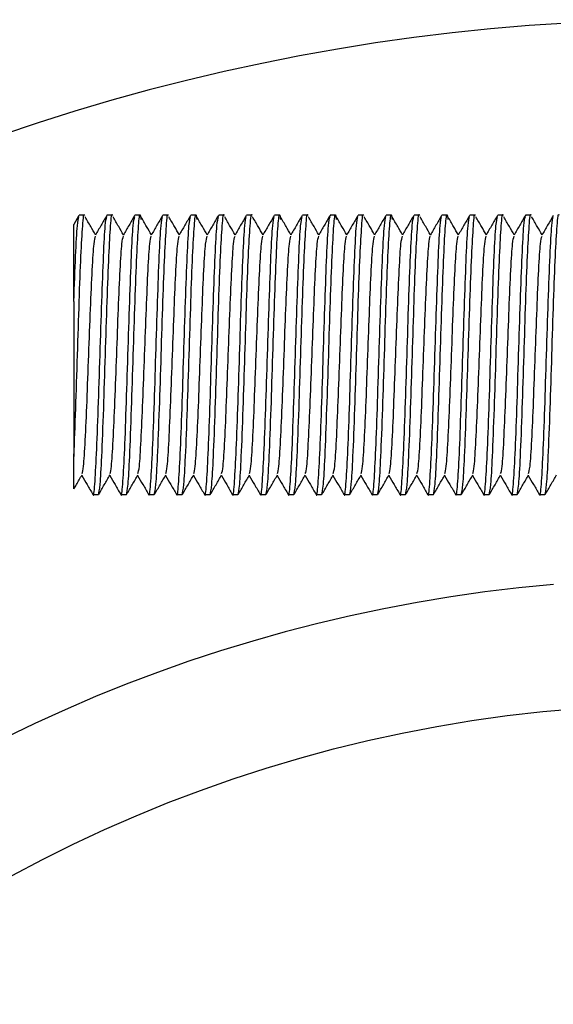
# Model space of a CAD drawing. Units: millimetres. Extents: x 15 to 415, y 5 to 292.
# Drawn here: x 225 to 226, y 163 to 164 of the extents above; entities that cross this region are included whole.
import ezdxf

# ---------------------------------------------------------------- set-up
doc = ezdxf.new("R2010")
doc.units = ezdxf.units.MM
doc.styles.add('SLDTEXTSTYLE0', font='TXT', dxfattribs={"width": 0.75})
doc.dimstyles.new('SLDDIMSTYLE0', dxfattribs={"dimtxt": 3.5, "dimasz": 3.302, "dimexe": 0, "dimexo": 0.0625, "dimgap": 0.875, "dimtad": 1, "dimdec": 0, "dimlfac": 30, "dimrnd": 1e-09, "dimzin": 12, "dimdsep": 46, "dimtxsty": 'SLDTEXTSTYLE0', "dimsah": 1, "dimcen": 0.09, "dimadec": 0, "dimazin": 3, "dimtfac": 1, "dimtdec": 0, "dimtofl": 0, "dimtmove": 0, "dimatfit": 3, "dimfxl": 0, "dimfrac": 2, "dimtolj": 1, "dimtzin": 12, "dimarcsym": 0})

# ---------------------------------------------------------------- blocks, each defined once
blk = doc.blocks.new('_D')
at = {"color": 7, "linetype": 'Continuous', "lineweight": 18}
for p, q in [((120.146, 162.5116), (120.146, 278.3749)), ((278.5194, 162.5116), (278.5194, 278.3749)), ((120.146, 277.3749), (278.5194, 277.3749))]:
    blk.add_line(p, q, dxfattribs=at)
for points in [[(120.146, 277.3749), (123.448, 276.8669), (123.448, 277.8829)], [(278.5194, 277.3749), (275.2174, 277.8829), (275.2174, 276.8669)]]:
    blk.add_solid(points, dxfattribs=at)
at = {"color": 7, "linetype": 'Continuous', "lineweight": 18, "insert": (193.2139, 281.8866), "char_height": 3.5, "attachment_point": 1, "style": 'SLDTEXTSTYLE0'}
blk.add_mtext('4751', dxfattribs=at)

msp = doc.modelspace()

# ---------------------------------------------------------------- linework, layer by layer
at = {"color": 7, "linetype": 'Continuous', "lineweight": 25}
for p, q in [((225.282, 163.7879), (225.2758, 163.7773)), ((225.2887, 163.7882), (225.2823, 163.7882)), ((225.322, 163.7882), (225.3156, 163.7882)), ((225.3554, 163.7882), (225.349, 163.7882)), ((225.3887, 163.7882), (225.3823, 163.7882)), ((225.422, 163.7882), (225.4156, 163.7882)), ((225.4554, 163.7882), (225.449, 163.7882)), ((225.4887, 163.7882), (225.4823, 163.7882)), ((225.522, 163.7882), (225.5156, 163.7882)), ((225.5554, 163.7882), (225.549, 163.7882)), ((225.5887, 163.7882), (225.5823, 163.7882)), ((225.622, 163.7882), (225.6156, 163.7882)), ((225.6554, 163.7882), (225.649, 163.7882)), ((225.6887, 163.7882), (225.6823, 163.7882)), ((225.722, 163.7882), (225.7156, 163.7882)), ((225.7554, 163.7882), (225.749, 163.7882)), ((225.7887, 163.7882), (225.7823, 163.7882)), ((225.822, 163.7882), (225.8156, 163.7882)), ((225.276, 163.6852), (225.276, 163.5006)), ((225.299, 163.4549), (225.3054, 163.4549)), ((225.3323, 163.4549), (225.3387, 163.4549)), ((225.3656, 163.4549), (225.372, 163.4549)), ((225.399, 163.4549), (225.4054, 163.4549)), ((225.4323, 163.4549), (225.4387, 163.4549)), ((225.4656, 163.4549), (225.472, 163.4549)), ((225.499, 163.4549), (225.5054, 163.4549)), ((225.5323, 163.4549), (225.5387, 163.4549)), ((225.5656, 163.4549), (225.572, 163.4549)), ((225.599, 163.4549), (225.6054, 163.4549)), ((225.6323, 163.4549), (225.6387, 163.4549)), ((225.6656, 163.4549), (225.672, 163.4549)), ((225.699, 163.4549), (225.7054, 163.4549)), ((225.7323, 163.4549), (225.7387, 163.4549)), ((225.7656, 163.4549), (225.772, 163.4549)), ((225.799, 163.4549), (225.8054, 163.4549)), ((225.8323, 163.4549), (225.8387, 163.4549))]:
    msp.add_line(p, q, dxfattribs=at)
msp.add_circle((226.0094, 161.5116), 1.6933, dxfattribs=at)
for radius, start, end in [(2.51, 0.3792, 136.8759), (1.8433, 95, 174)]:
    msp.add_arc((226.0094, 161.5116), radius, start, end, dxfattribs=at)
for points, knots in [([(225.276, 163.5006), (225.2768, 163.5187), (225.2782, 163.5537), (225.2804, 163.6217), (225.2824, 163.6866), (225.2845, 163.7429), (225.2866, 163.7775), (225.288, 163.7924), (225.2887, 163.7882), (225.2887, 163.7882)], [0, 0, 0, 0, 0.1754934, 0.3403199, 0.5051464, 0.6699729, 0.8347994, 0.999626, 1, 1, 1, 1]), ([(225.276, 163.6852), (225.2767, 163.7043), (225.2781, 163.7424), (225.2801, 163.7791), (225.2814, 163.784), (225.282, 163.7863)], [0, 0, 0, 0, 0.350716, 0.701433, 1, 1, 1, 1]), ([(225.302, 163.7649), (225.3001, 163.7682), (225.2959, 163.7753), (225.2917, 163.7825), (225.2895, 163.7864)], [0, 0, 0, 0, 0.460002, 1, 1, 1, 1]), ([(225.2987, 163.4568), (225.2988, 163.4561), (225.2996, 163.4506), (225.301, 163.465), (225.3031, 163.5001), (225.3052, 163.5561), (225.3073, 163.6213), (225.3094, 163.687), (225.3115, 163.7419), (225.3134, 163.7792), (225.3147, 163.7841), (225.3153, 163.7863)], [0, 0, 0, 0, 0.0185866, 0.1435866, 0.2685866, 0.3935866, 0.5185866, 0.6435866, 0.7685866, 0.8935866, 1, 1, 1, 1]), ([(225.3153, 163.7879), (225.3131, 163.784), (225.3086, 163.7762), (225.304, 163.7685), (225.3018, 163.7646)], [0, 0, 0, 0, 0.500054, 1, 1, 1, 1]), ([(225.3054, 163.4549), (225.306, 163.4574), (225.3074, 163.4622), (225.3095, 163.4997), (225.3116, 163.5545), (225.3137, 163.6215), (225.3158, 163.6867), (225.3179, 163.7429), (225.3199, 163.7775), (225.3213, 163.7924), (225.322, 163.7882), (225.322, 163.7882)], [0, 0, 0, 0, 0.124719, 0.241611, 0.374703, 0.499706, 0.624709, 0.749711, 0.874714, 0.999716, 1, 1, 1, 1]), ([(225.3353, 163.7649), (225.3334, 163.7682), (225.3292, 163.7753), (225.3251, 163.7825), (225.3228, 163.7864)], [0, 0, 0, 0, 0.460002, 1, 1, 1, 1]), ([(225.332, 163.4568), (225.3321, 163.4561), (225.3329, 163.4506), (225.3344, 163.465), (225.3365, 163.5001), (225.3385, 163.5561), (225.3406, 163.6213), (225.3427, 163.687), (225.3448, 163.7419), (225.3468, 163.7792), (225.3481, 163.7841), (225.3487, 163.7863)], [0, 0, 0, 0, 0.018587, 0.143587, 0.268587, 0.393587, 0.518587, 0.643587, 0.768587, 0.893587, 1, 1, 1, 1]), ([(225.3486, 163.7879), (225.3464, 163.784), (225.3419, 163.7762), (225.3374, 163.7685), (225.3351, 163.7646)], [0, 0, 0, 0, 0.500054, 1, 1, 1, 1]), ([(225.3387, 163.4549), (225.3394, 163.4574), (225.3407, 163.4622), (225.3428, 163.4997), (225.3449, 163.5545), (225.347, 163.6214), (225.3491, 163.6868), (225.3512, 163.7426), (225.3533, 163.7785), (225.3549, 163.7926), (225.3559, 163.7854), (225.3562, 163.7833)], [0, 0, 0, 0, 0.119014, 0.230559, 0.357563, 0.476848, 0.596133, 0.715417, 0.834702, 0.953987, 1, 1, 1, 1]), ([(225.3687, 163.7649), (225.3667, 163.7682), (225.3626, 163.7753), (225.3584, 163.7825), (225.3562, 163.7864)], [0, 0, 0, 0, 0.460002, 1, 1, 1, 1]), ([(225.3653, 163.4568), (225.3654, 163.4561), (225.3662, 163.4506), (225.3677, 163.465), (225.3698, 163.5001), (225.3719, 163.5561), (225.374, 163.6213), (225.376, 163.687), (225.3781, 163.7419), (225.3801, 163.7792), (225.3814, 163.7841), (225.382, 163.7863)], [0, 0, 0, 0, 0.0185866, 0.1435866, 0.2685866, 0.3935866, 0.5185866, 0.6435866, 0.7685866, 0.8935866, 1, 1, 1, 1]), ([(225.382, 163.7879), (225.3797, 163.784), (225.3752, 163.7762), (225.3707, 163.7685), (225.3685, 163.7646)], [0, 0, 0, 0, 0.500054, 1, 1, 1, 1]), ([(225.372, 163.4549), (225.3727, 163.4574), (225.3741, 163.4622), (225.3761, 163.4997), (225.3782, 163.5545), (225.3804, 163.6215), (225.3824, 163.6867), (225.3845, 163.7429), (225.3866, 163.7775), (225.388, 163.7924), (225.3887, 163.7882), (225.3887, 163.7882)], [0, 0, 0, 0, 0.124719, 0.241611, 0.374703, 0.499706, 0.624709, 0.749711, 0.874714, 0.999716, 1, 1, 1, 1]), ([(225.402, 163.7649), (225.4001, 163.7682), (225.3959, 163.7753), (225.3917, 163.7825), (225.3895, 163.7864)], [0, 0, 0, 0, 0.460002, 1, 1, 1, 1]), ([(225.3987, 163.4568), (225.3988, 163.4561), (225.3996, 163.4506), (225.401, 163.465), (225.4031, 163.5001), (225.4052, 163.5561), (225.4073, 163.6213), (225.4094, 163.687), (225.4115, 163.7419), (225.4134, 163.7792), (225.4147, 163.7841), (225.4153, 163.7863)], [0, 0, 0, 0, 0.0185866, 0.1435866, 0.2685866, 0.3935866, 0.5185866, 0.6435866, 0.7685866, 0.8935866, 1, 1, 1, 1]), ([(225.4153, 163.7879), (225.4131, 163.784), (225.4086, 163.7762), (225.404, 163.7685), (225.4018, 163.7646)], [0, 0, 0, 0, 0.500054, 1, 1, 1, 1]), ([(225.4054, 163.4549), (225.406, 163.4574), (225.4074, 163.4622), (225.4095, 163.4997), (225.4116, 163.5545), (225.4137, 163.6214), (225.4158, 163.6868), (225.4179, 163.7426), (225.4199, 163.7785), (225.4216, 163.7926), (225.4226, 163.7854), (225.4228, 163.7833)], [0, 0, 0, 0, 0.119014, 0.230559, 0.357563, 0.476848, 0.596133, 0.715417, 0.834702, 0.953987, 1, 1, 1, 1]), ([(225.4353, 163.7649), (225.4334, 163.7682), (225.4292, 163.7753), (225.4251, 163.7825), (225.4228, 163.7864)], [0, 0, 0, 0, 0.460002, 1, 1, 1, 1]), ([(225.432, 163.4568), (225.4321, 163.4561), (225.4329, 163.4506), (225.4344, 163.465), (225.4365, 163.5001), (225.4385, 163.5561), (225.4406, 163.6213), (225.4427, 163.687), (225.4448, 163.7419), (225.4468, 163.7792), (225.4481, 163.7841), (225.4487, 163.7863)], [0, 0, 0, 0, 0.0185866, 0.1435866, 0.2685866, 0.3935866, 0.5185866, 0.6435866, 0.7685866, 0.8935866, 1, 1, 1, 1]), ([(225.4486, 163.7879), (225.4464, 163.784), (225.4419, 163.7762), (225.4374, 163.7685), (225.4351, 163.7646)], [0, 0, 0, 0, 0.500054, 1, 1, 1, 1]), ([(225.4387, 163.4549), (225.4394, 163.4574), (225.4407, 163.4622), (225.4428, 163.4997), (225.4449, 163.5545), (225.447, 163.6215), (225.4491, 163.6867), (225.4512, 163.7429), (225.4533, 163.7775), (225.4547, 163.7924), (225.4554, 163.7882), (225.4554, 163.7882)], [0, 0, 0, 0, 0.124719, 0.241611, 0.374703, 0.499706, 0.624709, 0.749711, 0.874714, 0.999716, 1, 1, 1, 1]), ([(225.4687, 163.7649), (225.4667, 163.7682), (225.4626, 163.7753), (225.4584, 163.7825), (225.4562, 163.7864)], [0, 0, 0, 0, 0.460002, 1, 1, 1, 1]), ([(225.4653, 163.4568), (225.4654, 163.4561), (225.4662, 163.4506), (225.4677, 163.465), (225.4698, 163.5001), (225.4719, 163.5561), (225.474, 163.6213), (225.476, 163.687), (225.4781, 163.7419), (225.4801, 163.7792), (225.4814, 163.7841), (225.482, 163.7863)], [0, 0, 0, 0, 0.018587, 0.143587, 0.268587, 0.393587, 0.518587, 0.643587, 0.768587, 0.893587, 1, 1, 1, 1]), ([(225.482, 163.7879), (225.4797, 163.784), (225.4752, 163.7762), (225.4707, 163.7685), (225.4685, 163.7646)], [0, 0, 0, 0, 0.500054, 1, 1, 1, 1]), ([(225.472, 163.4549), (225.4727, 163.4574), (225.4741, 163.4622), (225.4761, 163.4997), (225.4782, 163.5545), (225.4804, 163.6215), (225.4824, 163.6867), (225.4845, 163.7429), (225.4866, 163.7775), (225.488, 163.7924), (225.4887, 163.7882), (225.4887, 163.7882)], [0, 0, 0, 0, 0.124719, 0.241611, 0.374703, 0.499706, 0.624709, 0.749711, 0.874714, 0.999716, 1, 1, 1, 1]), ([(225.502, 163.7649), (225.5001, 163.7682), (225.4959, 163.7753), (225.4917, 163.7825), (225.4895, 163.7864)], [0, 0, 0, 0, 0.460002, 1, 1, 1, 1]), ([(225.4987, 163.4568), (225.4988, 163.4561), (225.4996, 163.4506), (225.501, 163.465), (225.5031, 163.5001), (225.5052, 163.5561), (225.5073, 163.6213), (225.5094, 163.687), (225.5115, 163.7419), (225.5134, 163.7792), (225.5147, 163.7841), (225.5153, 163.7863)], [0, 0, 0, 0, 0.0185866, 0.1435866, 0.2685866, 0.3935866, 0.5185866, 0.6435866, 0.7685866, 0.8935866, 1, 1, 1, 1]), ([(225.5153, 163.7879), (225.5131, 163.784), (225.5086, 163.7762), (225.504, 163.7685), (225.5018, 163.7646)], [0, 0, 0, 0, 0.500054, 1, 1, 1, 1]), ([(225.5054, 163.4549), (225.506, 163.4574), (225.5074, 163.4622), (225.5095, 163.4997), (225.5116, 163.5545), (225.5137, 163.6214), (225.5158, 163.6868), (225.5179, 163.7426), (225.5199, 163.7785), (225.5216, 163.7926), (225.5226, 163.7854), (225.5228, 163.7833)], [0, 0, 0, 0, 0.119014, 0.230559, 0.357563, 0.476848, 0.596133, 0.715417, 0.834702, 0.953987, 1, 1, 1, 1]), ([(225.5353, 163.7649), (225.5334, 163.7682), (225.5292, 163.7753), (225.5251, 163.7825), (225.5228, 163.7864)], [0, 0, 0, 0, 0.460002, 1, 1, 1, 1]), ([(225.532, 163.4568), (225.5321, 163.4561), (225.5329, 163.4506), (225.5344, 163.465), (225.5365, 163.5001), (225.5385, 163.5561), (225.5406, 163.6213), (225.5427, 163.687), (225.5448, 163.7419), (225.5468, 163.7792), (225.5481, 163.7841), (225.5487, 163.7863)], [0, 0, 0, 0, 0.018587, 0.143587, 0.268587, 0.393587, 0.518587, 0.643587, 0.768587, 0.893587, 1, 1, 1, 1]), ([(225.5486, 163.7879), (225.5464, 163.784), (225.5419, 163.7762), (225.5374, 163.7685), (225.5351, 163.7646)], [0, 0, 0, 0, 0.500054, 1, 1, 1, 1]), ([(225.5387, 163.4549), (225.5394, 163.4574), (225.5407, 163.4622), (225.5428, 163.4997), (225.5449, 163.5545), (225.547, 163.6215), (225.5491, 163.6867), (225.5512, 163.7429), (225.5533, 163.7775), (225.5547, 163.7924), (225.5554, 163.7882), (225.5554, 163.7882)], [0, 0, 0, 0, 0.124719, 0.241611, 0.374703, 0.499706, 0.624709, 0.749711, 0.874714, 0.999716, 1, 1, 1, 1]), ([(225.5687, 163.7649), (225.5667, 163.7682), (225.5626, 163.7753), (225.5584, 163.7825), (225.5562, 163.7864)], [0, 0, 0, 0, 0.460002, 1, 1, 1, 1]), ([(225.5653, 163.4568), (225.5654, 163.4561), (225.5662, 163.4506), (225.5677, 163.465), (225.5698, 163.5001), (225.5719, 163.5561), (225.574, 163.6213), (225.576, 163.687), (225.5781, 163.7419), (225.5801, 163.7792), (225.5814, 163.7841), (225.582, 163.7863)], [0, 0, 0, 0, 0.0185866, 0.1435866, 0.2685866, 0.3935866, 0.5185866, 0.6435866, 0.7685866, 0.8935866, 1, 1, 1, 1]), ([(225.582, 163.7879), (225.5797, 163.784), (225.5752, 163.7762), (225.5707, 163.7685), (225.5685, 163.7646)], [0, 0, 0, 0, 0.500054, 1, 1, 1, 1]), ([(225.572, 163.4549), (225.5727, 163.4574), (225.5741, 163.4622), (225.5761, 163.4997), (225.5782, 163.5545), (225.5804, 163.6214), (225.5824, 163.6868), (225.5845, 163.7426), (225.5866, 163.7785), (225.5883, 163.7926), (225.5892, 163.7854), (225.5895, 163.7833)], [0, 0, 0, 0, 0.119014, 0.230559, 0.357563, 0.476848, 0.596133, 0.715417, 0.834702, 0.953987, 1, 1, 1, 1]), ([(225.602, 163.7649), (225.6001, 163.7682), (225.5959, 163.7753), (225.5917, 163.7825), (225.5895, 163.7864)], [0, 0, 0, 0, 0.460002, 1, 1, 1, 1]), ([(225.5987, 163.4568), (225.5988, 163.4561), (225.5996, 163.4506), (225.601, 163.465), (225.6031, 163.5001), (225.6052, 163.5561), (225.6073, 163.6213), (225.6094, 163.687), (225.6115, 163.7419), (225.6134, 163.7792), (225.6147, 163.7841), (225.6153, 163.7863)], [0, 0, 0, 0, 0.0185866, 0.1435866, 0.2685866, 0.3935866, 0.5185866, 0.6435866, 0.7685866, 0.8935866, 1, 1, 1, 1]), ([(225.6153, 163.7879), (225.6131, 163.784), (225.6086, 163.7762), (225.604, 163.7685), (225.6018, 163.7646)], [0, 0, 0, 0, 0.500054, 1, 1, 1, 1]), ([(225.6054, 163.4549), (225.606, 163.4574), (225.6074, 163.4622), (225.6095, 163.4997), (225.6116, 163.5545), (225.6137, 163.6215), (225.6158, 163.6867), (225.6179, 163.7429), (225.6199, 163.7775), (225.6213, 163.7924), (225.622, 163.7882), (225.622, 163.7882)], [0, 0, 0, 0, 0.124719, 0.241611, 0.374703, 0.499706, 0.624709, 0.749711, 0.874714, 0.999716, 1, 1, 1, 1]), ([(225.6353, 163.7649), (225.6334, 163.7682), (225.6292, 163.7753), (225.6251, 163.7825), (225.6228, 163.7864)], [0, 0, 0, 0, 0.460002, 1, 1, 1, 1]), ([(225.632, 163.4568), (225.6321, 163.4561), (225.6329, 163.4506), (225.6344, 163.465), (225.6365, 163.5001), (225.6385, 163.5561), (225.6406, 163.6213), (225.6427, 163.687), (225.6448, 163.7419), (225.6468, 163.7792), (225.6481, 163.7841), (225.6487, 163.7863)], [0, 0, 0, 0, 0.018587, 0.143587, 0.268587, 0.393587, 0.518587, 0.643587, 0.768587, 0.893587, 1, 1, 1, 1]), ([(225.6486, 163.7879), (225.6464, 163.784), (225.6419, 163.7762), (225.6374, 163.7685), (225.6351, 163.7646)], [0, 0, 0, 0, 0.500054, 1, 1, 1, 1]), ([(225.6387, 163.4549), (225.6394, 163.4574), (225.6407, 163.4622), (225.6428, 163.4997), (225.6449, 163.5545), (225.647, 163.6214), (225.6491, 163.6868), (225.6512, 163.7426), (225.6533, 163.7785), (225.6549, 163.7926), (225.6559, 163.7854), (225.6562, 163.7833)], [0, 0, 0, 0, 0.119014, 0.230559, 0.357563, 0.476848, 0.596133, 0.715417, 0.834702, 0.953987, 1, 1, 1, 1]), ([(225.6687, 163.7649), (225.6667, 163.7682), (225.6626, 163.7753), (225.6584, 163.7825), (225.6562, 163.7864)], [0, 0, 0, 0, 0.460002, 1, 1, 1, 1]), ([(225.6653, 163.4568), (225.6654, 163.4561), (225.6662, 163.4506), (225.6677, 163.465), (225.6698, 163.5001), (225.6719, 163.5561), (225.674, 163.6213), (225.676, 163.687), (225.6781, 163.7419), (225.6801, 163.7792), (225.6814, 163.7841), (225.682, 163.7863)], [0, 0, 0, 0, 0.0185866, 0.1435866, 0.2685866, 0.3935866, 0.5185866, 0.6435866, 0.7685866, 0.8935866, 1, 1, 1, 1]), ([(225.682, 163.7879), (225.6797, 163.784), (225.6752, 163.7762), (225.6707, 163.7685), (225.6685, 163.7646)], [0, 0, 0, 0, 0.500054, 1, 1, 1, 1]), ([(225.672, 163.4549), (225.6727, 163.4574), (225.6741, 163.4622), (225.6761, 163.4997), (225.6782, 163.5545), (225.6804, 163.6215), (225.6824, 163.6867), (225.6845, 163.7429), (225.6866, 163.7775), (225.688, 163.7924), (225.6887, 163.7882), (225.6887, 163.7882)], [0, 0, 0, 0, 0.124719, 0.241611, 0.374703, 0.499706, 0.624709, 0.749711, 0.874714, 0.999716, 1, 1, 1, 1]), ([(225.702, 163.7649), (225.7001, 163.7682), (225.6959, 163.7753), (225.6917, 163.7825), (225.6895, 163.7864)], [0, 0, 0, 0, 0.460002, 1, 1, 1, 1]), ([(225.6987, 163.4568), (225.6988, 163.4561), (225.6996, 163.4506), (225.701, 163.465), (225.7031, 163.5001), (225.7052, 163.5561), (225.7073, 163.6213), (225.7094, 163.687), (225.7115, 163.7419), (225.7134, 163.7792), (225.7147, 163.7841), (225.7153, 163.7863)], [0, 0, 0, 0, 0.018587, 0.143587, 0.268587, 0.393587, 0.518587, 0.643587, 0.768587, 0.893587, 1, 1, 1, 1]), ([(225.7153, 163.7879), (225.7131, 163.784), (225.7086, 163.7762), (225.704, 163.7685), (225.7018, 163.7646)], [0, 0, 0, 0, 0.500054, 1, 1, 1, 1]), ([(225.7054, 163.4549), (225.706, 163.4574), (225.7074, 163.4622), (225.7095, 163.4997), (225.7116, 163.5545), (225.7137, 163.6214), (225.7158, 163.6868), (225.7179, 163.7426), (225.7199, 163.7785), (225.7216, 163.7926), (225.7226, 163.7854), (225.7228, 163.7833)], [0, 0, 0, 0, 0.119014, 0.230559, 0.357563, 0.476848, 0.596133, 0.715417, 0.834702, 0.953987, 1, 1, 1, 1]), ([(225.7353, 163.7649), (225.7334, 163.7682), (225.7292, 163.7753), (225.7251, 163.7825), (225.7228, 163.7864)], [0, 0, 0, 0, 0.460002, 1, 1, 1, 1]), ([(225.732, 163.4568), (225.7321, 163.4561), (225.7329, 163.4506), (225.7344, 163.465), (225.7365, 163.5001), (225.7385, 163.5561), (225.7406, 163.6213), (225.7427, 163.687), (225.7448, 163.7419), (225.7468, 163.7792), (225.7481, 163.7841), (225.7487, 163.7863)], [0, 0, 0, 0, 0.018587, 0.143587, 0.268587, 0.393587, 0.518587, 0.643587, 0.768587, 0.893587, 1, 1, 1, 1]), ([(225.7486, 163.7879), (225.7464, 163.784), (225.7419, 163.7762), (225.7374, 163.7685), (225.7351, 163.7646)], [0, 0, 0, 0, 0.500054, 1, 1, 1, 1]), ([(225.7387, 163.4549), (225.7394, 163.4574), (225.7407, 163.4622), (225.7428, 163.4997), (225.7449, 163.5545), (225.747, 163.6215), (225.7491, 163.6867), (225.7512, 163.7429), (225.7533, 163.7775), (225.7547, 163.7924), (225.7554, 163.7882), (225.7554, 163.7882)], [0, 0, 0, 0, 0.124719, 0.241611, 0.374703, 0.499706, 0.624709, 0.749711, 0.874714, 0.999716, 1, 1, 1, 1]), ([(225.7687, 163.7649), (225.7667, 163.7682), (225.7626, 163.7753), (225.7584, 163.7825), (225.7562, 163.7864)], [0, 0, 0, 0, 0.460002, 1, 1, 1, 1]), ([(225.7653, 163.4568), (225.7654, 163.4561), (225.7662, 163.4506), (225.7677, 163.465), (225.7698, 163.5001), (225.7719, 163.5561), (225.774, 163.6213), (225.776, 163.687), (225.7781, 163.7419), (225.7801, 163.7792), (225.7814, 163.7841), (225.782, 163.7863)], [0, 0, 0, 0, 0.0185866, 0.1435866, 0.2685866, 0.3935866, 0.5185866, 0.6435866, 0.7685866, 0.8935866, 1, 1, 1, 1]), ([(225.782, 163.7879), (225.7797, 163.784), (225.7752, 163.7762), (225.7707, 163.7685), (225.7685, 163.7646)], [0, 0, 0, 0, 0.500054, 1, 1, 1, 1]), ([(225.772, 163.4549), (225.7727, 163.4574), (225.7741, 163.4622), (225.7761, 163.4997), (225.7782, 163.5545), (225.7804, 163.6215), (225.7824, 163.6867), (225.7845, 163.7429), (225.7866, 163.7775), (225.788, 163.7924), (225.7887, 163.7882), (225.7887, 163.7882)], [0, 0, 0, 0, 0.124719, 0.241611, 0.374703, 0.499706, 0.624709, 0.749711, 0.874714, 0.999716, 1, 1, 1, 1]), ([(225.802, 163.7649), (225.8001, 163.7682), (225.7959, 163.7753), (225.7917, 163.7825), (225.7895, 163.7864)], [0, 0, 0, 0, 0.460002, 1, 1, 1, 1]), ([(225.7987, 163.4568), (225.7988, 163.4561), (225.7996, 163.4506), (225.801, 163.465), (225.8031, 163.5001), (225.8052, 163.5561), (225.8073, 163.6213), (225.8094, 163.687), (225.8115, 163.7419), (225.8134, 163.7792), (225.8147, 163.7841), (225.8153, 163.7863)], [0, 0, 0, 0, 0.018587, 0.143587, 0.268587, 0.393587, 0.518587, 0.643587, 0.768587, 0.893587, 1, 1, 1, 1]), ([(225.8153, 163.7879), (225.8131, 163.784), (225.8086, 163.7762), (225.804, 163.7685), (225.8018, 163.7646)], [0, 0, 0, 0, 0.500054, 1, 1, 1, 1]), ([(225.8054, 163.4549), (225.806, 163.4574), (225.8074, 163.4622), (225.8095, 163.4997), (225.8116, 163.5545), (225.8137, 163.6215), (225.8158, 163.6867), (225.8179, 163.7429), (225.8199, 163.7775), (225.8213, 163.7924), (225.822, 163.7882), (225.822, 163.7882)], [0, 0, 0, 0, 0.124719, 0.241611, 0.374703, 0.499706, 0.624709, 0.749711, 0.874714, 0.999716, 1, 1, 1, 1]), ([(225.8353, 163.7649), (225.8334, 163.7682), (225.8292, 163.7753), (225.8251, 163.7825), (225.8228, 163.7864)], [0, 0, 0, 0, 0.460002, 1, 1, 1, 1]), ([(225.832, 163.4568), (225.8321, 163.4561), (225.8329, 163.4506), (225.8344, 163.465), (225.8365, 163.5001), (225.8385, 163.5561), (225.8406, 163.6213), (225.8427, 163.687), (225.8448, 163.7419), (225.8468, 163.7792), (225.8481, 163.7841), (225.8487, 163.7863)], [0, 0, 0, 0, 0.0185866, 0.1435866, 0.2685866, 0.3935866, 0.5185866, 0.6435866, 0.7685866, 0.8935866, 1, 1, 1, 1]), ([(225.8486, 163.7879), (225.8464, 163.784), (225.8419, 163.7762), (225.8374, 163.7685), (225.8351, 163.7646)], [0, 0, 0, 0, 0.5000541, 1, 1, 1, 1]), ([(225.8387, 163.4549), (225.8394, 163.4574), (225.8407, 163.4622), (225.8428, 163.4997), (225.8449, 163.5545), (225.847, 163.6215), (225.8491, 163.6867), (225.8512, 163.7429), (225.8533, 163.7775), (225.8547, 163.7924), (225.8554, 163.7882), (225.8554, 163.7882)], [0, 0, 0, 0, 0.124719, 0.241611, 0.374703, 0.499706, 0.624709, 0.749711, 0.874714, 0.999716, 1, 1, 1, 1]), ([(225.276, 163.6852), (225.276, 163.6932), (225.276, 163.7093), (225.276, 163.7303), (225.276, 163.7483), (225.276, 163.7623), (225.276, 163.7722), (225.276, 163.7773), (225.276, 163.7772), (225.276, 163.7771)], [0, 0, 0, 0, 0.149889, 0.304126, 0.454015, 0.608257, 0.758067, 0.912479, 1, 1, 1, 1]), ([(225.2858, 163.48), (225.2864, 163.4819), (225.2877, 163.486), (225.2897, 163.5178), (225.2917, 163.5651), (225.2938, 163.6214), (225.2959, 163.6778), (225.298, 163.7251), (225.3, 163.757), (225.3012, 163.7612), (225.3018, 163.7631)], [0, 0, 0, 0, 0.109392, 0.2396146, 0.3698371, 0.5000596, 0.6302821, 0.7605047, 0.8907272, 1, 1, 1, 1]), ([(225.3192, 163.48), (225.3197, 163.4819), (225.321, 163.486), (225.323, 163.5178), (225.3251, 163.5651), (225.3272, 163.6214), (225.3292, 163.6778), (225.3313, 163.7251), (225.3333, 163.757), (225.3346, 163.7612), (225.3352, 163.7631)], [0, 0, 0, 0, 0.109392, 0.239615, 0.369837, 0.50006, 0.630282, 0.760505, 0.890727, 1, 1, 1, 1]), ([(225.3525, 163.48), (225.3531, 163.4819), (225.3544, 163.486), (225.3563, 163.5178), (225.3584, 163.5651), (225.3605, 163.6214), (225.3626, 163.6778), (225.3647, 163.7251), (225.3666, 163.757), (225.3679, 163.7612), (225.3685, 163.7631)], [0, 0, 0, 0, 0.109392, 0.2396146, 0.3698371, 0.5000596, 0.6302821, 0.7605047, 0.8907272, 1, 1, 1, 1]), ([(225.3858, 163.48), (225.3864, 163.4819), (225.3877, 163.486), (225.3897, 163.5178), (225.3917, 163.5651), (225.3938, 163.6214), (225.3959, 163.6778), (225.398, 163.7251), (225.4, 163.757), (225.4012, 163.7612), (225.4018, 163.7631)], [0, 0, 0, 0, 0.109392, 0.2396146, 0.3698371, 0.5000596, 0.6302821, 0.7605047, 0.8907272, 1, 1, 1, 1]), ([(225.4192, 163.48), (225.4197, 163.4819), (225.421, 163.486), (225.423, 163.5178), (225.4251, 163.5651), (225.4272, 163.6214), (225.4292, 163.6778), (225.4313, 163.7251), (225.4333, 163.757), (225.4346, 163.7612), (225.4352, 163.7631)], [0, 0, 0, 0, 0.109392, 0.239615, 0.369837, 0.50006, 0.630282, 0.760505, 0.890727, 1, 1, 1, 1]), ([(225.4525, 163.48), (225.4531, 163.4819), (225.4544, 163.486), (225.4563, 163.5178), (225.4584, 163.5651), (225.4605, 163.6214), (225.4626, 163.6778), (225.4647, 163.7251), (225.4666, 163.757), (225.4679, 163.7612), (225.4685, 163.7631)], [0, 0, 0, 0, 0.109392, 0.2396146, 0.3698371, 0.5000596, 0.6302821, 0.7605047, 0.8907272, 1, 1, 1, 1]), ([(225.4858, 163.48), (225.4864, 163.4819), (225.4877, 163.486), (225.4897, 163.5178), (225.4917, 163.5651), (225.4938, 163.6214), (225.4959, 163.6778), (225.498, 163.7251), (225.5, 163.757), (225.5012, 163.7612), (225.5018, 163.7631)], [0, 0, 0, 0, 0.109392, 0.239615, 0.369837, 0.50006, 0.630282, 0.760505, 0.890727, 1, 1, 1, 1]), ([(225.5192, 163.48), (225.5197, 163.4819), (225.521, 163.486), (225.523, 163.5178), (225.5251, 163.5651), (225.5272, 163.6214), (225.5292, 163.6778), (225.5313, 163.7251), (225.5333, 163.757), (225.5346, 163.7612), (225.5352, 163.7631)], [0, 0, 0, 0, 0.109392, 0.239615, 0.369837, 0.50006, 0.630282, 0.760505, 0.890727, 1, 1, 1, 1]), ([(225.5525, 163.48), (225.5531, 163.4819), (225.5544, 163.486), (225.5563, 163.5178), (225.5584, 163.5651), (225.5605, 163.6214), (225.5626, 163.6778), (225.5647, 163.7251), (225.5666, 163.757), (225.5679, 163.7612), (225.5685, 163.7631)], [0, 0, 0, 0, 0.109392, 0.239615, 0.369837, 0.50006, 0.630282, 0.760505, 0.890727, 1, 1, 1, 1]), ([(225.5858, 163.48), (225.5864, 163.4819), (225.5877, 163.486), (225.5897, 163.5178), (225.5917, 163.5651), (225.5938, 163.6214), (225.5959, 163.6778), (225.598, 163.7251), (225.6, 163.757), (225.6012, 163.7612), (225.6018, 163.7631)], [0, 0, 0, 0, 0.109392, 0.239615, 0.369837, 0.50006, 0.630282, 0.760505, 0.890727, 1, 1, 1, 1]), ([(225.6192, 163.48), (225.6197, 163.4819), (225.621, 163.486), (225.623, 163.5178), (225.6251, 163.5651), (225.6272, 163.6214), (225.6292, 163.6778), (225.6313, 163.7251), (225.6333, 163.757), (225.6346, 163.7612), (225.6352, 163.7631)], [0, 0, 0, 0, 0.109392, 0.239615, 0.369837, 0.50006, 0.630282, 0.760505, 0.890727, 1, 1, 1, 1]), ([(225.6525, 163.48), (225.6531, 163.4819), (225.6544, 163.486), (225.6563, 163.5178), (225.6584, 163.5651), (225.6605, 163.6214), (225.6626, 163.6778), (225.6647, 163.7251), (225.6666, 163.757), (225.6679, 163.7612), (225.6685, 163.7631)], [0, 0, 0, 0, 0.109392, 0.239615, 0.369837, 0.50006, 0.630282, 0.760505, 0.890727, 1, 1, 1, 1]), ([(225.6858, 163.48), (225.6864, 163.4819), (225.6877, 163.486), (225.6897, 163.5178), (225.6917, 163.5651), (225.6938, 163.6214), (225.6959, 163.6778), (225.698, 163.7251), (225.7, 163.757), (225.7012, 163.7612), (225.7018, 163.7631)], [0, 0, 0, 0, 0.109392, 0.239615, 0.369837, 0.50006, 0.630282, 0.760505, 0.890727, 1, 1, 1, 1]), ([(225.7192, 163.48), (225.7197, 163.4819), (225.721, 163.486), (225.723, 163.5178), (225.7251, 163.5651), (225.7272, 163.6214), (225.7292, 163.6778), (225.7313, 163.7251), (225.7333, 163.757), (225.7346, 163.7612), (225.7352, 163.7631)], [0, 0, 0, 0, 0.109392, 0.239615, 0.369837, 0.50006, 0.630282, 0.760505, 0.890727, 1, 1, 1, 1]), ([(225.7525, 163.48), (225.7531, 163.4819), (225.7544, 163.486), (225.7563, 163.5178), (225.7584, 163.5651), (225.7605, 163.6214), (225.7626, 163.6778), (225.7647, 163.7251), (225.7666, 163.757), (225.7679, 163.7612), (225.7685, 163.7631)], [0, 0, 0, 0, 0.109392, 0.2396146, 0.3698371, 0.5000596, 0.6302821, 0.7605047, 0.8907272, 1, 1, 1, 1]), ([(225.7858, 163.48), (225.7864, 163.4819), (225.7877, 163.486), (225.7897, 163.5178), (225.7917, 163.5651), (225.7938, 163.6214), (225.7959, 163.6778), (225.798, 163.7251), (225.8, 163.757), (225.8012, 163.7612), (225.8018, 163.7631)], [0, 0, 0, 0, 0.109392, 0.239615, 0.369837, 0.50006, 0.630282, 0.760505, 0.890727, 1, 1, 1, 1]), ([(225.8192, 163.48), (225.8197, 163.4819), (225.821, 163.486), (225.823, 163.5178), (225.8251, 163.5651), (225.8272, 163.6214), (225.8292, 163.6778), (225.8313, 163.7251), (225.8333, 163.757), (225.8346, 163.7612), (225.8352, 163.7631)], [0, 0, 0, 0, 0.109392, 0.239615, 0.369837, 0.50006, 0.630282, 0.760505, 0.890727, 1, 1, 1, 1]), ([(225.276, 163.4617), (225.276, 163.4618), (225.276, 163.4619), (225.276, 163.4635), (225.276, 163.4657), (225.276, 163.4697), (225.276, 163.4747), (225.276, 163.4813), (225.276, 163.4891), (225.276, 163.4968), (225.276, 163.5006)], [0, 0, 0, 0, 0.129006, 0.207996, 0.323215, 0.4399, 0.597725, 0.677328, 0.837919, 1, 1, 1, 1]), ([(225.2761, 163.4617), (225.2771, 163.4634), (225.2803, 163.469), (225.2836, 163.4746), (225.2858, 163.4785)], [0, 0, 0, 0, 0.3061993, 1, 1, 1, 1]), ([(225.2855, 163.4779), (225.2876, 163.4742), (225.292, 163.4666), (225.2964, 163.4591), (225.2986, 163.4552)], [0, 0, 0, 0, 0.4859917, 1, 1, 1, 1]), ([(225.3057, 163.4552), (225.3079, 163.459), (225.3124, 163.4668), (225.3169, 163.4746), (225.3192, 163.4785)], [0, 0, 0, 0, 0.500046, 1, 1, 1, 1]), ([(225.3188, 163.4779), (225.321, 163.4742), (225.3253, 163.4666), (225.3297, 163.4591), (225.332, 163.4552)], [0, 0, 0, 0, 0.485992, 1, 1, 1, 1]), ([(225.339, 163.4552), (225.3413, 163.459), (225.3458, 163.4668), (225.3503, 163.4746), (225.3525, 163.4785)], [0, 0, 0, 0, 0.500046, 1, 1, 1, 1]), ([(225.3522, 163.4779), (225.3543, 163.4742), (225.3587, 163.4666), (225.3631, 163.4591), (225.3653, 163.4552)], [0, 0, 0, 0, 0.485992, 1, 1, 1, 1]), ([(225.3723, 163.4552), (225.3746, 163.459), (225.3791, 163.4668), (225.3836, 163.4746), (225.3858, 163.4785)], [0, 0, 0, 0, 0.500046, 1, 1, 1, 1]), ([(225.3855, 163.4779), (225.3876, 163.4742), (225.392, 163.4666), (225.3964, 163.4591), (225.3986, 163.4552)], [0, 0, 0, 0, 0.485992, 1, 1, 1, 1]), ([(225.4057, 163.4552), (225.4079, 163.459), (225.4124, 163.4668), (225.4169, 163.4746), (225.4192, 163.4785)], [0, 0, 0, 0, 0.500046, 1, 1, 1, 1]), ([(225.4188, 163.4779), (225.421, 163.4742), (225.4253, 163.4666), (225.4297, 163.4591), (225.432, 163.4552)], [0, 0, 0, 0, 0.4859917, 1, 1, 1, 1]), ([(225.439, 163.4552), (225.4413, 163.459), (225.4458, 163.4668), (225.4503, 163.4746), (225.4525, 163.4785)], [0, 0, 0, 0, 0.500046, 1, 1, 1, 1]), ([(225.4522, 163.4779), (225.4543, 163.4742), (225.4587, 163.4666), (225.4631, 163.4591), (225.4653, 163.4552)], [0, 0, 0, 0, 0.485992, 1, 1, 1, 1]), ([(225.4723, 163.4552), (225.4746, 163.459), (225.4791, 163.4668), (225.4836, 163.4746), (225.4858, 163.4785)], [0, 0, 0, 0, 0.500046, 1, 1, 1, 1]), ([(225.4855, 163.4779), (225.4876, 163.4742), (225.492, 163.4666), (225.4964, 163.4591), (225.4986, 163.4552)], [0, 0, 0, 0, 0.4859917, 1, 1, 1, 1]), ([(225.5057, 163.4552), (225.5079, 163.459), (225.5124, 163.4668), (225.5169, 163.4746), (225.5192, 163.4785)], [0, 0, 0, 0, 0.500046, 1, 1, 1, 1]), ([(225.5188, 163.4779), (225.521, 163.4742), (225.5253, 163.4666), (225.5297, 163.4591), (225.532, 163.4552)], [0, 0, 0, 0, 0.485992, 1, 1, 1, 1]), ([(225.539, 163.4552), (225.5413, 163.459), (225.5458, 163.4668), (225.5503, 163.4746), (225.5525, 163.4785)], [0, 0, 0, 0, 0.500046, 1, 1, 1, 1]), ([(225.5522, 163.4779), (225.5543, 163.4742), (225.5587, 163.4666), (225.5631, 163.4591), (225.5653, 163.4552)], [0, 0, 0, 0, 0.485992, 1, 1, 1, 1]), ([(225.5723, 163.4552), (225.5746, 163.459), (225.5791, 163.4668), (225.5836, 163.4746), (225.5858, 163.4785)], [0, 0, 0, 0, 0.500046, 1, 1, 1, 1]), ([(225.5855, 163.4779), (225.5876, 163.4742), (225.592, 163.4666), (225.5964, 163.4591), (225.5986, 163.4552)], [0, 0, 0, 0, 0.485992, 1, 1, 1, 1]), ([(225.6057, 163.4552), (225.6079, 163.459), (225.6124, 163.4668), (225.6169, 163.4746), (225.6192, 163.4785)], [0, 0, 0, 0, 0.500046, 1, 1, 1, 1]), ([(225.6188, 163.4779), (225.621, 163.4742), (225.6253, 163.4666), (225.6297, 163.4591), (225.632, 163.4552)], [0, 0, 0, 0, 0.485992, 1, 1, 1, 1]), ([(225.639, 163.4552), (225.6413, 163.459), (225.6458, 163.4668), (225.6503, 163.4746), (225.6525, 163.4785)], [0, 0, 0, 0, 0.500046, 1, 1, 1, 1]), ([(225.6522, 163.4779), (225.6543, 163.4742), (225.6587, 163.4666), (225.6631, 163.4591), (225.6653, 163.4552)], [0, 0, 0, 0, 0.485992, 1, 1, 1, 1]), ([(225.6723, 163.4552), (225.6746, 163.459), (225.6791, 163.4668), (225.6836, 163.4746), (225.6858, 163.4785)], [0, 0, 0, 0, 0.500046, 1, 1, 1, 1]), ([(225.6855, 163.4779), (225.6876, 163.4742), (225.692, 163.4666), (225.6964, 163.4591), (225.6986, 163.4552)], [0, 0, 0, 0, 0.485992, 1, 1, 1, 1]), ([(225.7057, 163.4552), (225.7079, 163.459), (225.7124, 163.4668), (225.7169, 163.4746), (225.7192, 163.4785)], [0, 0, 0, 0, 0.500046, 1, 1, 1, 1]), ([(225.7188, 163.4779), (225.721, 163.4742), (225.7253, 163.4666), (225.7297, 163.4591), (225.732, 163.4552)], [0, 0, 0, 0, 0.485992, 1, 1, 1, 1]), ([(225.739, 163.4552), (225.7413, 163.459), (225.7458, 163.4668), (225.7503, 163.4746), (225.7525, 163.4785)], [0, 0, 0, 0, 0.500046, 1, 1, 1, 1]), ([(225.7522, 163.4779), (225.7543, 163.4742), (225.7587, 163.4666), (225.7631, 163.4591), (225.7653, 163.4552)], [0, 0, 0, 0, 0.485992, 1, 1, 1, 1]), ([(225.7723, 163.4552), (225.7746, 163.459), (225.7791, 163.4668), (225.7836, 163.4746), (225.7858, 163.4785)], [0, 0, 0, 0, 0.500046, 1, 1, 1, 1]), ([(225.7855, 163.4779), (225.7876, 163.4742), (225.792, 163.4666), (225.7964, 163.4591), (225.7986, 163.4552)], [0, 0, 0, 0, 0.485992, 1, 1, 1, 1]), ([(225.8057, 163.4552), (225.8079, 163.459), (225.8124, 163.4668), (225.8169, 163.4746), (225.8192, 163.4785)], [0, 0, 0, 0, 0.500046, 1, 1, 1, 1]), ([(225.8188, 163.4779), (225.821, 163.4742), (225.8253, 163.4666), (225.8297, 163.4591), (225.832, 163.4552)], [0, 0, 0, 0, 0.485992, 1, 1, 1, 1]), ([(225.839, 163.4552), (225.8413, 163.459), (225.8458, 163.4668), (225.8503, 163.4746), (225.8525, 163.4785)], [0, 0, 0, 0, 0.500046, 1, 1, 1, 1])]:
    msp.add_open_spline(points, degree=3, knots=knots, dxfattribs=at)

# ---------------------------------------------------------------- dimensions: what is measured, and where the dimension line sits
at = {"color": 7, "linetype": 'Continuous', "lineweight": 18}
dim = msp.add_linear_dim(base=(278.5194, 277.3749), p1=(120.146, 161.5116), p2=(278.5194, 161.5116), angle=0, dimstyle='SLDDIMSTYLE0', dxfattribs=at)
dim.commit()
dim.dimension.update_dxf_attribs({"geometry": '_D', "text_midpoint": (198.3861, 277.3749), "dimtype": 160})

doc.saveas('drawing.dxf')
